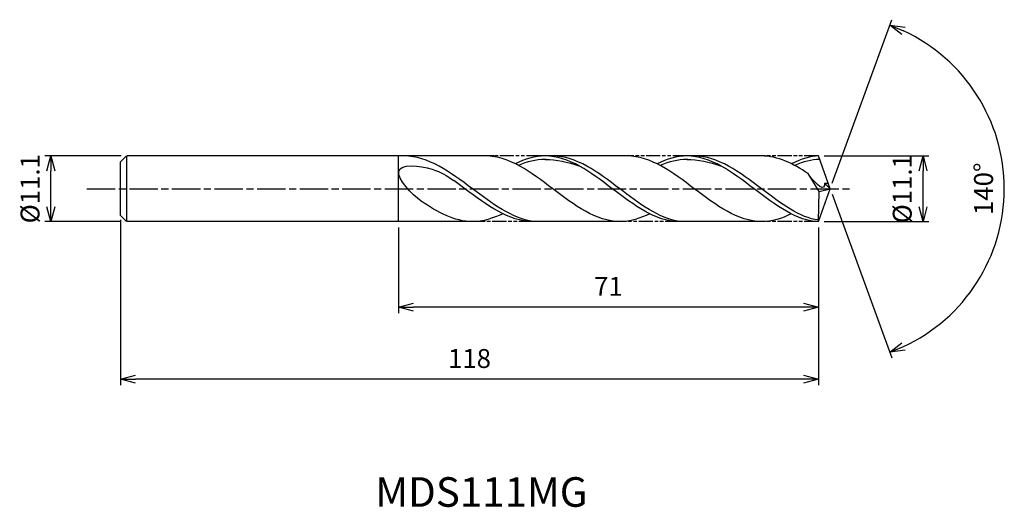
# Model space of a CAD drawing. Extents: x -137 to 29, y -54 to 29.
import ezdxf
from ezdxf.enums import TextEntityAlignment as Align

# ---------------------------------------------------------------- set-up
doc = ezdxf.new("R2010")
doc.units = 0
doc.header["$LTSCALE"] = 0.4
doc.linetypes.add('AM_ISO08W050', pattern=[18, 12, -1.5, 3, -1.5])
doc.linetypes.add('AM_ISO09W050', pattern=[22.5, 12, -1.5, 3, -1.5, 3, -1.5])
doc.layers.get('0').update_dxf_attribs({"linetype": 'CONTINUOUS'})
doc.layers.get('DEFPOINTS').update_dxf_attribs({"linetype": 'CONTINUOUS'})
for name, color, linetype in [('AM_0', 7, 'CONTINUOUS'), ('AM_5', 3, 'CONTINUOUS'), ('AM_6', 2, 'CONTINUOUS'), ('AM_7', 4, 'AM_ISO08W050')]:
    doc.layers.add(name, color=color, linetype=linetype)
doc.styles.add('ASAMI', font='simplex.shx', dxfattribs={"bigfont": 'EXTFONT.SHX'})
doc.styles.get("Standard").update_dxf_attribs({"font": 'simplex.shx', "bigfont": 'EXTFONT.SHX'})
doc.dimstyles.new('AM_JIS', dxfattribs={"dimtxt": 3.2, "dimasz": 2.5, "dimexe": 1, "dimexo": 1, "dimgap": 1.5, "dimtad": 3, "dimdec": 1, "dimzin": 1, "dimtxsty": 'ASAMI', "dimblk": 'OPEN30', "dimcen": 0, "dimclrd": 3, "dimclre": 3, "dimclrt": 2, "dimazin": 3, "dimtp": 0.1, "dimtm": 0.1, "dimtfac": 0.71, "dimtdec": 1, "dimtmove": 0, "dimatfit": 3, "dimtzin": 0})
doc.dimstyles.new('AM_JIS$2', dxfattribs={"dimtxt": 3.2, "dimasz": 2.5, "dimexe": 1, "dimexo": 1, "dimgap": 1.5, "dimtad": 3, "dimdec": 1, "dimzin": 1, "dimtxsty": 'ASAMI', "dimblk": 'OPEN30', "dimcen": 0, "dimclrd": 3, "dimclre": 3, "dimclrt": 2, "dimazin": 3, "dimtp": 0.1, "dimtm": 0.1, "dimtfac": 0.71, "dimtdec": 1, "dimtmove": 0, "dimatfit": 3, "dimtzin": 0})

# ---------------------------------------------------------------- blocks, each defined once
blk = doc.blocks.new('_OPEN30')
at = {"color": 0}
for p, q in [((-1, 0.268), (0, 0)), ((0, 0), (-1, -0.268)), ((0, 0), (-1, 0))]:
    blk.add_line(p, q, dxfattribs=at)
blk = doc.blocks.new('*D5')
at = {"layer": 'AM_5', "color": 3}
for p, q in [((-119.91, 5.55), (-132.83, 5.55)), ((-131.83, -3.05), (-131.83, 3.05)), ((-119.91, -5.55), (-132.83, -5.55))]:
    blk.add_line(p, q, dxfattribs=at)
at = {"layer": 'DEFPOINTS', "color": 0}
for p in [(-131.83, 5.55), (-118.91, 5.55), (-118.91, -5.55)]:
    blk.add_point(p, dxfattribs=at)
at = {"layer": 'AM_5', "color": 3, "xscale": 2.5, "yscale": 2.5, "zscale": 2.5}
for p, rotation in [((-131.83, 5.55), 90), ((-131.83, -5.55), 270)]:
    blk.add_blockref('_OPEN30', p, dxfattribs=dict(at, rotation=rotation))
at = {"layer": 'AM_5', "color": 2, "insert": (-134.93, 0), "char_height": 3.2, "attachment_point": 5, "rotation": 90, "style": 'ASAMI'}
blk.add_mtext('%%C11.1', dxfattribs=at)
blk = doc.blocks.new('*D6')
at = {"layer": 'AM_5', "color": 3}
for p, q in [((-1.02, 5.55), (16.68, 5.55)), ((15.68, -3.05), (15.68, 3.05)), ((-1.02, -5.55), (16.68, -5.55))]:
    blk.add_line(p, q, dxfattribs=at)
at = {"layer": 'DEFPOINTS', "color": 0}
for p in [(-2.02, 5.55), (15.68, 5.55), (-2.02, -5.55)]:
    blk.add_point(p, dxfattribs=at)
at = {"layer": 'AM_5', "color": 3, "xscale": 2.5, "yscale": 2.5, "zscale": 2.5}
for p, rotation in [((15.68, 5.55), 90), ((15.68, -5.55), 270)]:
    blk.add_blockref('_OPEN30', p, dxfattribs=dict(at, rotation=rotation))
at = {"layer": 'AM_5', "color": 2, "insert": (12.58, 0), "char_height": 3.2, "attachment_point": 5, "rotation": 90, "style": 'ASAMI'}
blk.add_mtext('%%C11.1', dxfattribs=at)
blk = doc.blocks.new('*D7')
at = {"layer": 'AM_0', "color": 3}
for p, q in [((0.34, 0.94), (10.41, 28.59)), ((0.34, -0.94), (10.41, -28.59))]:
    blk.add_line(p, q, dxfattribs=at)
blk.add_arc((0, 0), 29.43, 294.8687, 65.1313, dxfattribs=at)
at = {"layer": 'DEFPOINTS', "color": 0}
for p in [(-0.55, 1.5), (0, 0), (0, 0), (-0.55, -1.5), (27.02, -11.66)]:
    blk.add_point(p, dxfattribs=at)
at = {"layer": 'AM_0', "color": 3, "xscale": 2.5, "yscale": 2.5, "zscale": 2.5}
for p, rotation in [((10.07, 27.65), 157.565653678531), ((10.07, -27.65), 202.4343463214689)]:
    blk.add_blockref('_OPEN30', p, dxfattribs=dict(at, rotation=rotation))
at = {"layer": 'AM_0', "color": 2, "insert": (26.33, 0), "char_height": 3.2, "attachment_point": 5, "rotation": 90, "style": 'ASAMI'}
blk.add_mtext('140°', dxfattribs=at)
blk = doc.blocks.new('*D8')
at = {"layer": 'AM_5', "color": 3}
for p, q in [((-73.02, -6.55), (-73.02, -21.02)), ((-2.02, -8.88), (-2.02, -21.02)), ((-4.52, -20.02), (-70.52, -20.02))]:
    blk.add_line(p, q, dxfattribs=at)
at = {"layer": 'DEFPOINTS', "color": 0}
for p in [(-73.02, -5.55), (-2.02, -7.88), (-73.02, -20.02)]:
    blk.add_point(p, dxfattribs=at)
at = {"layer": 'AM_5', "color": 3, "xscale": 2.5, "yscale": 2.5, "zscale": 2.5, "rotation": 180}
blk.add_blockref('_OPEN30', (-73.02, -20.02), dxfattribs=at)
at = {"layer": 'AM_5', "color": 3, "xscale": 2.5, "yscale": 2.5, "zscale": 2.5}
blk.add_blockref('_OPEN30', (-2.02, -20.02), dxfattribs=at)
at = {"layer": 'AM_5', "color": 2, "insert": (-37.52, -16.92), "char_height": 3.2, "attachment_point": 5, "style": 'ASAMI'}
blk.add_mtext('71', dxfattribs=at)
blk = doc.blocks.new('*D9')
at = {"layer": 'AM_5', "color": 3}
for p, q in [((-120.02, -5.24), (-120.02, -33.22)), ((-2.02, -6.55), (-2.02, -33.22)), ((-4.52, -32.22), (-117.52, -32.22))]:
    blk.add_line(p, q, dxfattribs=at)
at = {"layer": 'DEFPOINTS', "color": 0}
for p in [(-120.02, -4.24), (-2.02, -5.55), (-120.02, -32.22)]:
    blk.add_point(p, dxfattribs=at)
at = {"layer": 'AM_5', "color": 3, "xscale": 2.5, "yscale": 2.5, "zscale": 2.5, "rotation": 180}
blk.add_blockref('_OPEN30', (-120.02, -32.22), dxfattribs=at)
at = {"layer": 'AM_5', "color": 3, "xscale": 2.5, "yscale": 2.5, "zscale": 2.5}
blk.add_blockref('_OPEN30', (-2.02, -32.22), dxfattribs=at)
at = {"layer": 'AM_5', "color": 2, "insert": (-61.02, -29.12), "char_height": 3.2, "attachment_point": 5, "style": 'ASAMI'}
blk.add_mtext('118', dxfattribs=at)

msp = doc.modelspace()

# ---------------------------------------------------------------- linework, layer by layer
at = {"layer": 'AM_0'}
for p, q in [((-119.0109, 5.55), (-120.02, 4.5409)), ((-119.0109, 5.55), (-119.0109, -5.55)), ((-56.919, 5.55), (-118.91, 5.55)), ((-73.02, -5.55), (-73.02, 5.55)), ((-34.3358, 5.55), (-48.9968, 5.55)), ((-11.6215, 5.55), (-24.2815, 5.55)), ((0, 0), (-2.02, 5.55)), ((-120.02, 1.8983), (-120.02, 4.5409)), ((-120.02, 1.3508), (-120.02, 1.8983)), ((-1.86, -0.4351), (-3.7525, 2.5569)), ((-120.02, -1.3508), (-120.02, 1.3508)), ((0, 0), (-0.9999, 0.9637)), ((-0.9999, 0.9637), (-0.3508, 0.9637)), ((-120.02, -1.8983), (-120.02, -1.3508)), ((-2.02, -5.55), (0, 0)), ((-2.02, -5.55), (-1.86, -0.4351)), ((-1.86, -0.4351), (0, 0)), ((-120.02, -4.5409), (-120.02, -1.8983)), ((-119.0109, -5.55), (-120.02, -4.5409)), ((-59.0634, -5.55), (-118.91, -5.55)), ((-34.8796, -5.55), (-50.2718, -5.55)), ((-11.6215, -5.55), (-25.5366, -5.55))]:
    msp.add_line(p, q, dxfattribs=at)
for points in [[(-73.3191, 5.5499), (-73.3325, 5.55), (-73.346, 5.55), (-73.3595, 5.55)], [(-35.5892, -5.55), (-39.6253, -5.55), (-46.9539, 0), (-54.2824, 5.55), (-58.3185, 5.55)], [(-48.2328, 5.55), (-49.9729, 5.55), (-51.644, 5.0342), (-53.2757, 4.2249)], [(-25.6439, -5.5489), (-29.5396, -5.55), (-36.8681, 0), (-44.1967, 5.55), (-48.2328, 5.55)], [(-11.6215, -5.55), (-15.6629, -5.55), (-23.0009, 0), (-30.3389, 5.55), (-34.3803, 5.55)], [(-24.25, 5.55), (-25.9902, 5.55), (-27.6612, 5.0342), (-29.2929, 4.2249)], [(-2.02, -5.55), (-5.5641, -5.55), (-12.9021, 0), (-20.2401, 5.55), (-24.2815, 5.55)], [(-3.7525, 2.5569), (-6.281, 4.2587), (-8.8646, 5.55), (-11.6215, 5.55)], [(-2.02, 5.55), (-3.2651, 5.55), (-4.9383, 5.0342), (-6.5721, 4.2249)], [(-48.2328, 4.9438), (-46.319, 4.952), (-44.398, 4.5609), (-42.5238, 3.8777)], [(-24.2815, 4.9438), (-22.3652, 4.952), (-20.4417, 4.5609), (-18.5651, 3.8777)], [(-60.5156, -5.55), (-63.5646, -5.55), (-66.4046, -4.0154), (-69.1912, -2.0874)], [(-55.3929, -4.2249), (-57.0504, -5.0342), (-58.7479, -5.55), (-60.5156, -5.55)], [(-30.5464, -4.2249), (-32.1781, -5.0342), (-33.8491, -5.55), (-35.5892, -5.55)], [(-6.6314, -4.2542), (-8.2059, -5.0342), (-9.8791, -5.55), (-11.6215, -5.55)]]:
    msp.add_open_spline(points, degree=3, dxfattribs=at)
for points, knots in [([(-50.2701, -5.55), (-53.8784, -4.9674), (-60.9323, 0.2913), (-67.9861, 5.55), (-72.0862, 5.55)], [1.52117674, 1.52117674, 1.52117674, 1.52117674, 14.48999655, 28.9799931, 28.9799931, 28.9799931, 28.9799931]), ([(-25.5035, -5.55), (-29.0555, -4.9674), (-35.9994, 0.2913), (-42.9432, 5.55), (-46.9793, 5.55)], [1.52117674, 1.52117674, 1.52117674, 1.52117674, 14.48999655, 28.9799931, 28.9799931, 28.9799931, 28.9799931]), ([(-2.0114, -5.2738), (-5.0793, -4.9674), (-12.0322, 0.2913), (-18.985, 5.55), (-23.0264, 5.55)], [1.52117674, 1.52117674, 1.52117674, 1.52117674, 14.48999655, 28.9799931, 28.9799931, 28.9799931, 28.9799931]), ([(-69.1911, -2.0875), (-70.8037, -0.9717), (-75.8301, 4.5234), (-67.2725, 3.7496), (-64.8365, 2.2117), (-63.6957, 1.3876)], [0, 0, 0, 0, 0.64476759, 1.31654697, 1.77723896, 1.77723896, 1.77723896, 1.77723896]), ([(-48.0667, 4.9438), (-48.1221, 4.9438), (-49.7271, 4.9506), (-51.2845, 4.5613), (-52.761, 3.9595)], [0, 0, 0, 0, 0.19877709, 5.75912811, 5.75912811, 5.75912811, 5.75912811]), ([(-24.0839, 4.9438), (-24.1393, 4.9438), (-25.7443, 4.9506), (-27.3017, 4.5613), (-28.7782, 3.9595)], [0, 0, 0, 0, 0.19877709, 5.75912811, 5.75912811, 5.75912811, 5.75912811]), ([(-1.7984, 4.9411), (-1.7984, 4.9411), (-3.0189, 4.9506), (-4.5783, 4.5613), (-6.0568, 3.9595)], [0, 0, 0, 0, 0.19877709, 5.75912811, 5.75912811, 5.75912811, 5.75912811]), ([(-0.9999, 0.9637), (-0.9943, 0.8234), (-0.9288, -0.8058), (-3.0811, 1.4954), (-3.7525, 2.5569)], [0, 0, 0, 0, 0.035310762, 0.409800305, 0.409800305, 0.409800305, 0.409800305]), ([(-50.2701, -5.55), (-54.3702, -5.55), (-58.719, -2.308), (-63.0678, 0.9341), (-63.696, 1.3879)], [0, 0, 0, 0, 1.44899965, 1.69287261, 1.69287261, 1.69287261, 1.69287261])]:
    msp.add_open_spline(points, degree=3, knots=knots, dxfattribs=at)
at = {"layer": 'AM_5', "color": 3, "linetype": 'AM_ISO09W050', "ltscale": 0.5}
for p, q in [((-48.9968, 5.55), (-58.3185, 5.55)), ((-24.25, 5.55), (-34.3358, 5.55)), ((-2.0205, 5.55), (-11.6215, 5.55)), ((-50.2701, -5.55), (-60.5156, -5.55)), ((-25.5035, -5.55), (-35.2898, -5.55)), ((-2.02, -5.55), (-11.6215, -5.55))]:
    msp.add_line(p, q, dxfattribs=at)
at = {"layer": 'AM_7'}
msp.add_line((-125.7452, 0), (3.33, 0), dxfattribs=at)

# ---------------------------------------------------------------- texts
at = {"layer": 'AM_6'}
msp.add_text('MDS111MG', height=5, dxfattribs=at).set_placement((-59.0018, -51.9314), align=Align.MIDDLE)

# ---------------------------------------------------------------- dimensions: what is measured, and where the dimension line sits
at = {"layer": 'AM_0'}
dim = msp.add_angular_dim_2l(base=(27.0225, -11.6564), line1=((-0.546, -1.5), (0, 0)), line2=((0, 0), (-0.546, 1.5)), dimstyle='AM_JIS$2', override={"dimdec": 0}, dxfattribs=at)
dim.commit()
dim.dimension.update_dxf_attribs({"geometry": '*D7', "text_midpoint": (26.3294, 0)})
at = {"layer": 'AM_5'}
dim = msp.add_linear_dim(base=(-131.8344, 5.55), p1=(-118.91, -5.55), p2=(-118.91, 5.55), angle=90, text='%%C<>', dimstyle='AM_JIS', dxfattribs=at)
dim.commit()
dim.dimension.update_dxf_attribs({"geometry": '*D5', "text_midpoint": (-131.8344, 0), "dimtype": 160})
dim = msp.add_linear_dim(base=(15.6757, 5.55), p1=(-2.0201, -5.55), p2=(-2.0242, 5.55), angle=90, text='%%C<>', dimstyle='AM_JIS', override={"dimdec": 1, "dimtmove": 1}, dxfattribs=at)
dim.commit()
dim.dimension.update_dxf_attribs({"geometry": '*D6', "text_midpoint": (15.6757, 0), "dimtype": 160})
for base, p1, p2, override, picture, middle in [((-120.02, -32.2217), (-2.02, -5.5527), (-120.02, -4.2382), {"dimzin": 9}, '*D9', (-61.02, -29.1217)), ((-73.02, -20.0214), (-2.02, -7.8793), (-73.02, -5.55), {"dimdec": 3, "dimzin": 9}, '*D8', (-37.52, -16.9214))]:
    dim = msp.add_linear_dim(base=base, p1=p1, p2=p2, dimstyle='AM_JIS', override=override, dxfattribs=at)
    dim.commit()
    dim.dimension.update_dxf_attribs({"geometry": picture, "text_midpoint": middle})

doc.saveas('drawing.dxf')
